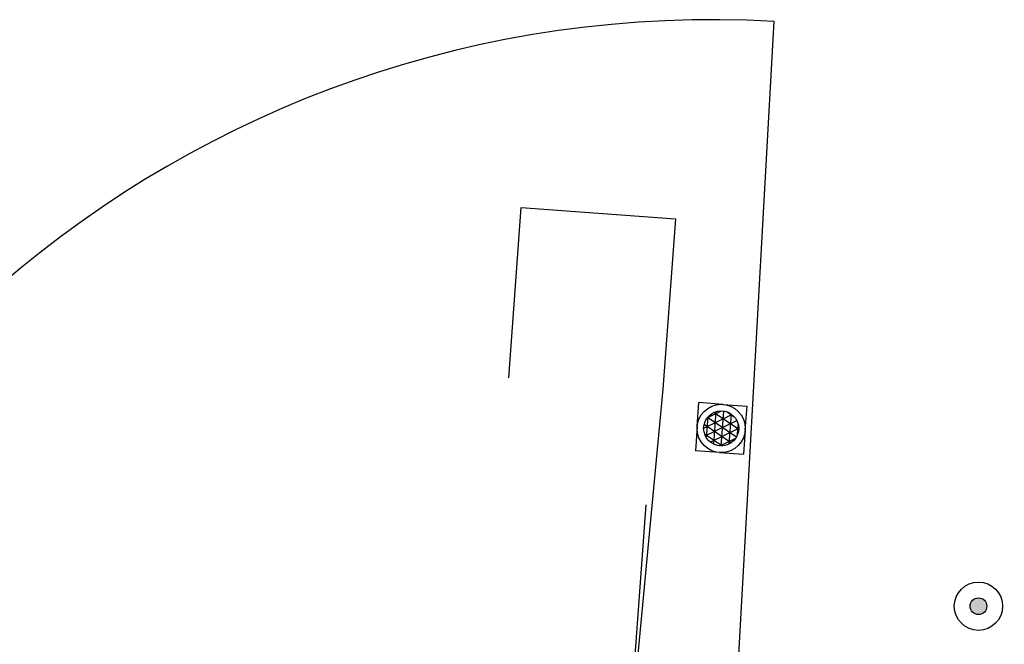
# Model space of a CAD drawing. Extents: x 372954 to 373343, y 3149500 to 3149757.
# Drawn here: x 373294 to 373310, y 3149536 to 3149546 of the extents above; entities that cross this region are included whole.
import ezdxf

# ---------------------------------------------------------------- set-up
doc = ezdxf.new("R2010")
doc.units = 0
for name, color, linetype in [('00_INT', 10, 'Continuous'), ('00_INT Cobertura', 3, 'Continuous'), ('00_Megafonía', 30, 'Continuous')]:
    doc.layers.add(name, color=color, linetype=linetype)
doc.layers.get('0').freeze()

# ---------------------------------------------------------------- blocks, each defined once
blk = doc.blocks.new('SPK_TipoH_Em4')
blk.add_hatch(color=256).paths.add_polyline_path([(0.1374334098317718, 0, 1), (-0.1374334098317718, 0, 1)])
for radius in [0.3982730839716365, 0.1374334098317718]:
    blk.add_circle((0, 0), radius)
at = {"flags": 3}
blk.add_attdef('UD', (-1.179858667463037, -1.26943730072577), '', height=0.5, dxfattribs=at)
blk = doc.blocks.new('SPK_Techo_SU_1')
h = blk.add_hatch()
h.set_pattern_fill('NET3', color=256, scale=0.04, style=0)
h.set_pattern_definition([(0, (-159.0194381294933, -94.01576449752235), (0, 0.127), []), (59.99999999999999, (-159.0194381294933, -94.01576449752235), (-0.1099852262806237, 0.06350000000000001), []), (120, (-159.0194381294933, -94.01576449752235), (-0.1099852262806237, -0.06349999999999997), [])])
h.paths.add_polyline_path([(-0.2890959914479893, 0, 1), (0.2890959914479893, 0, 1)])
for p, q in [((-0.3982730839716453, 0), (-0.3982730839716453, 0.3982730839716311)), ((0, 0.3982730839716311), (-0.3982730839716453, 0.3982730839716311)), ((0, 0.3982730839716311), (0.3982730839716453, 0.3982730839716311)), ((0.3982730839716453, 0), (0.3982730839716453, 0.3982730839716311)), ((-0.3982730839716453, 0), (-0.3982730839716453, -0.3982730839716311)), ((0.3982730839716453, 0), (0.3982730839716453, -0.3982730839716311)), ((0, -0.3982730839716311), (-0.3982730839716453, -0.3982730839716311)), ((0, -0.3982730839716311), (0.3982730839716453, -0.3982730839716311))]:
    blk.add_line(p, q)
for radius in [0.3982730839716365, 0.2890959914479893]:
    blk.add_circle((0, 0), radius)
at = {"flags": 3}
blk.add_attdef('UD', (-1.179858667463037, -1.26943730072577), '', height=0.5, dxfattribs=at)
blk = doc.blocks.new('*U56')
at = {"layer": '00_INT Cobertura'}
blk.add_line((0, 0), (17.99725851281475, 0.314143315888592), dxfattribs=at)
blk.add_arc((0, 0), 18, 1.000000000055702, 89.00000000005713, dxfattribs=at)

msp = doc.modelspace()

# ---------------------------------------------------------------- linework, layer by layer
at = {"layer": '00_Megafonía'}
msp.add_lwpolyline([(373302.0602447473, 3149540.161310687), (373302.2658059566, 3149542.968795273), (373304.8089976472, 3149542.782585343), (373304.6034364324, 3149539.975100738), (373304.0039015759, 3149533.617223546), (373304.3257082117, 3149538.064428549)], dxfattribs=at)

# ---------------------------------------------------------------- block references
at = {"layer": '00_INT', "rotation": 85.81233359170783}
msp.add_blockref('*U56', (373305.4382214865, 3149528.067375283), dxfattribs=at)
at = {"layer": '00_Megafonía', "rotation": 85.81233359170783}
for name, p in [('SPK_Techo_SU_1', (373305.5645044043, 3149539.325024121)), ('SPK_TipoH_Em4', (373309.8094650023, 3149536.392295569))]:
    msp.add_blockref(name, p, dxfattribs=at)

doc.saveas('drawing.dxf')
